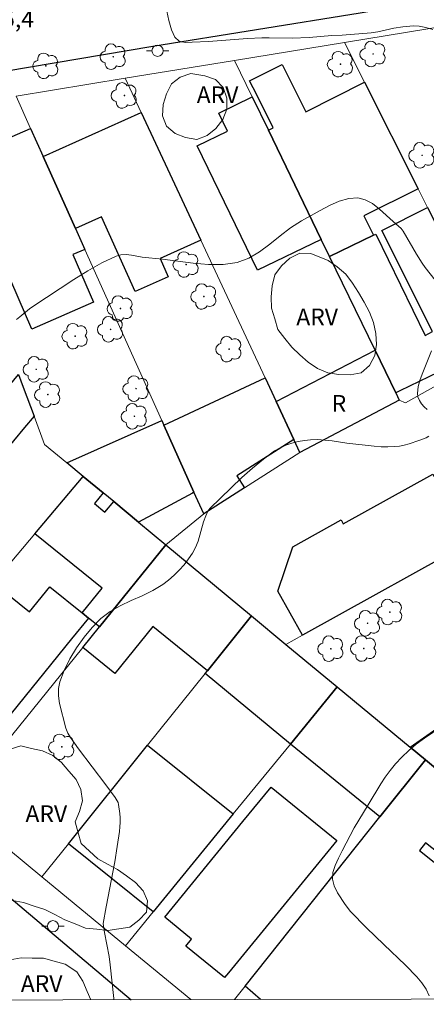
# Model space of a CAD drawing. Units: metres. Extents: x 278293 to 278809, y 1669900 to 1670465.
# Drawn here: x 278509 to 278545, y 1669905 to 1669993 of the extents above; entities that cross this region are included whole.
import ezdxf

# ---------------------------------------------------------------- set-up
doc = ezdxf.new("R2010")
doc.units = ezdxf.units.M
doc.header["$MEASUREMENT"] = 0
for name, color, linetype, lineweight in [('Articulacao', 7, 'Continuous', 18), ('Edificacoes', 7, 'Continuous', 30), ('Muro_Grade', 8, 'Continuous', 20), ('Pavimentacao_Nao_Asfaltica_Mfio', 10, 'Continuous', 30), ('Poste', 7, 'Continuous', 9), ('Topon_Fundacao_Const_Ruinas', 7, 'Continuous', 9)]:
    doc.layers.add(name, color=color, linetype=linetype, lineweight=lineweight)
for name, color, linetype, lineweight, true_color in [('Arvores_Isoladas', 7, 'Continuous', 18, 0x00ff33), ('Curvas_Intermediarias', 7, 'Continuous', 9, 0x783c14), ('Curvas_Mestras', 7, 'Continuous', 20, 0x783c14), ('Topon_Pto_Cotado', 7, 'Continuous', 9, 0x783c14), ('Topon_Vegetacao', 7, 'Continuous', 9, 0x00ff33), ('Vegetacao', 7, 'Orla8', 9, 0x00ff33)]:
    doc.layers.add(name, color=color, linetype=linetype, lineweight=lineweight, true_color=true_color)
doc.styles.add('Arial', font='arial.ttf', dxfattribs={"height": 1.5})
doc.styles.get("Standard").update_dxf_attribs({"font": 'arial.ttf'})
doc.linetypes.add('Orla8', pattern='A,6,-0.5,["V",Standard,S=1,R=0,X=-0.5,Y=-1],-0.5,6,-0.5,["V",Standard,S=1,R=0,X=-0.5,Y=-1],-0.5', length=14)

# ---------------------------------------------------------------- blocks, each defined once
blk = doc.blocks.new('Arvore')
at = {"layer": 'Arvores_Isoladas'}
blk.add_lwpolyline([(-0.718, 0.493, 0.872324), (-0.722, -0.551, 0.862983), (0.284, -0.827, 0.900105), (0.89, 0.029, 0.863155), (0.262, 0.861, 0.882486)], format="xyb", close=True, dxfattribs=at)
blk.add_circle((0, 0), 0.0286, dxfattribs=at)
blk = doc.blocks.new('Poste')
at = {"layer": 'Poste'}
for points in [[(-0.5, 0), (-1, 0)], [(0.5, 0), (1, 0)]]:
    blk.add_lwpolyline(points, dxfattribs=at)
blk.add_lwpolyline([(0, 0.5, 1), (0, -0.5, 1)], format="xyb", close=True, dxfattribs=at)

msp = doc.modelspace()

# ---------------------------------------------------------------- linework, layer by layer
at = {"layer": 'Articulacao', "flags": 128}
msp.add_lwpolyline([(278309.192, 1670459.382), (278791.211, 1670460.32), (278792.278, 1669906.051), (278310.283, 1669905.113), (278309.192, 1670459.382)], close=True, dxfattribs=at)
at = {"layer": 'Curvas_Intermediarias', "flags": 128}
for points, elevation in [([(278545.656, 1669969.855), (278544.775, 1669970.97), (278544.502, 1669971.355), (278543.993, 1669972.171), (278542.792, 1669974.226), (278542.619, 1669974.468), (278541.913, 1669975.084), (278540.689, 1669976.206), (278540.059, 1669976.69), (278539.415, 1669977.043), (278538.753, 1669977.204), (278537.94, 1669977.147), (278537.097, 1669976.906), (278536.24, 1669976.534), (278535.383, 1669976.082), (278533.726, 1669975.147), (278532.754, 1669974.536), (278531.821, 1669973.821), (278530.902, 1669973.079), (278529.974, 1669972.385), (278529.013, 1669971.812), (278527.996, 1669971.437), (278526.727, 1669971.253), (278525.409, 1669971.253), (278524.058, 1669971.374), (278521.324, 1669971.739), (278519.499, 1669971.912), (278518.535, 1669972.081), (278518.061, 1669972.132), (278517.604, 1669972.116), (278517.172, 1669972), (278515.894, 1669971.393), (278514.639, 1669970.69), (278513.401, 1669969.92), (278509.733, 1669967.501), (278509.429, 1669967.286), (278508.568, 1669966.563), (278508.27, 1669966.342)], 36), ([(278544.952, 1669958.3), (278544.696, 1669958.529), (278544.457, 1669958.801), (278544.259, 1669959.101), (278544.125, 1669959.41), (278544.081, 1669959.712), (278544.153, 1669960.33), (278544.318, 1669960.965), (278544.548, 1669961.609), (278545.346, 1669963.534)], 36), ([(278545.104, 1669955.893), (278544.865, 1669955.767), (278544.618, 1669955.66), (278544.201, 1669955.503), (278543.344, 1669955.219), (278542.908, 1669955.106), (278542.47, 1669955.02), (278542.03, 1669954.967), (278541.433, 1669954.946), (278540.831, 1669954.964), (278540.227, 1669955.009), (278537.765, 1669955.266), (278536.466, 1669955.472), (278535.819, 1669955.558), (278535.176, 1669955.605), (278534.539, 1669955.589), (278533.985, 1669955.525), (278533.423, 1669955.425), (278532.865, 1669955.284), (278532.323, 1669955.099), (278531.808, 1669954.868), (278531.33, 1669954.586), (278530.32, 1669953.848), (278529.345, 1669953.045), (278528.396, 1669952.194), (278525.53, 1669949.444), (278525.366, 1669949.2), (278525.18, 1669948.795), (278524.985, 1669948.236), (278524.486, 1669946.511), (278524.275, 1669945.964), (278524.006, 1669945.452), (278523.65, 1669944.925), (278523.251, 1669944.415), (278522.816, 1669943.928), (278522.35, 1669943.468), (278521.859, 1669943.041), (278521.348, 1669942.65), (278520.454, 1669942.103), (278519.493, 1669941.636), (278518.507, 1669941.201), (278517.538, 1669940.75), (278516.629, 1669940.235), (278515.822, 1669939.607), (278515.045, 1669938.809), (278514.311, 1669937.924), (278513.637, 1669936.975), (278513.039, 1669935.983), (278512.534, 1669934.969), (278512.138, 1669933.955), (278512.017, 1669933.34), (278512.025, 1669932.689), (278512.126, 1669932.017), (278512.671, 1669929.787), (278512.851, 1669929.364), (278513.087, 1669928.964), (278513.805, 1669927.95), (278516.256, 1669924.719), (278517.075, 1669923.61), (278517.273, 1669923.305), (278517.347, 1669923.145), (278517.394, 1669922.977), (278517.5, 1669922.185), (278517.524, 1669921.779), (278517.528, 1669921.37), (278517.511, 1669920.964), (278517.471, 1669920.562), (278517.276, 1669919.209), (278517.048, 1669917.859), (278516.281, 1669913.814), (278516.02, 1669912.328), (278516.144, 1669911.539), (278516.538, 1669909.377), (278516.646, 1669908.655), (278516.97, 1669905.624), (278516.974, 1669905.515)], 37), ([(278546.279, 1669929.974), (278544.723, 1669928.914), (278543.979, 1669928.361), (278543.309, 1669927.806), (278542.702, 1669927.212), (278542.125, 1669926.598), (278541.635, 1669926.008), (278541.189, 1669925.411), (278540.798, 1669924.819), (278539.682, 1669922.934), (278538.436, 1669920.877), (278537.351, 1669918.831), (278537.029, 1669918.167), (278536.744, 1669917.516), (278536.539, 1669916.882), (278536.502, 1669916.304), (278536.639, 1669915.709), (278536.943, 1669915.092), (278537.626, 1669914.024), (278538.11, 1669913.424), (278539.543, 1669911.95), (278541.088, 1669910.449), (278543.023, 1669908.612), (278544.028, 1669907.564), (278544.487, 1669907.028), (278544.847, 1669906.481), (278545.12, 1669905.884)], 38)]:
    msp.add_lwpolyline(points, dxfattribs=dict(at, elevation=elevation))
at = {"layer": 'Curvas_Mestras', "elevation": 35, "flags": 128}
msp.add_lwpolyline([(278521.691, 1669993.909), (278521.89, 1669993.056), (278522.126, 1669992.24), (278522.405, 1669991.57), (278522.795, 1669991.213), (278523.334, 1669991.106), (278523.966, 1669991.116), (278525.434, 1669991.185), (278528.914, 1669991.451), (278530.184, 1669991.503), (278530.84, 1669991.512), (278532.884, 1669991.472), (278534.408, 1669991.557), (278536.451, 1669991.722), (278537.356, 1669991.758), (278539.944, 1669991.949), (278540.539, 1669992.037), (278541.982, 1669992.363), (278542.781, 1669992.5), (278543.685, 1669992.574), (278544.224, 1669992.544), (278544.818, 1669992.428), (278545.45, 1669992.272)], dxfattribs=at)
at = {"layer": 'Edificacoes', "flags": 128}
for points in [[(278539.348, 1669987.537), (278544.138, 1669978.028), (278539.3, 1669975.591), (278540.167, 1669973.871), (278536.238, 1669971.968), (278535.498, 1669973.496), (278530.768, 1669983.258), (278531.211, 1669983.481), (278529.725, 1669986.43), (278529.098, 1669987.676), (278531.992, 1669989.134), (278534.123, 1669984.905)], [(278535.498, 1669973.496), (278529.808, 1669970.739), (278524.417, 1669981.866), (278527.125, 1669983.178), (278526.346, 1669984.785), (278529.328, 1669986.23), (278530.768, 1669983.258)], [(278513.549, 1669974.474), (278510.665, 1669980.903), (278519.418, 1669984.831), (278524.739, 1669973.425), (278521.101, 1669971.793), (278521.835, 1669970.156), (278518.881, 1669968.83), (278515.88, 1669975.52)], [(278514.389, 1669972.602), (278513.298, 1669972.129), (278515.146, 1669967.869), (278509.632, 1669965.476), (278505.291, 1669975.481), (278502.899, 1669974.443), (278500.165, 1669980.744), (278500.095, 1669980.905), (278503.314, 1669982.302), (278503.896, 1669980.961), (278509.54, 1669983.41), (278510.665, 1669980.903), (278513.549, 1669974.474)], [(278547.95, 1669970.461), (278551.134, 1669964.14), (278546.817, 1669962.048), (278542.507, 1669959.96), (278542.141, 1669959.783), (278540.298, 1669963.587), (278536.238, 1669971.968), (278540.167, 1669973.871), (278540.38, 1669973.974), (278544.771, 1669964.912), (278545.44, 1669965.249), (278540.889, 1669974.284), (278544.985, 1669976.347)], [(278542.141, 1669959.783), (278542.457, 1669959.131), (278533.593, 1669954.444), (278533.047, 1669955.606), (278531.462, 1669959.011), (278540.298, 1669963.587)], [(278506.924, 1669959.572), (278508.458, 1669961.41), (278508.872, 1669960.297), (278509.84, 1669957.693), (278508.984, 1669956.669), (278506, 1669953.097), (278503.358, 1669955.304)], [(278524.996, 1669948.963), (278524.126, 1669950.9), (278521.435, 1669956.9), (278530.479, 1669961.119), (278531.462, 1669959.011), (278533.047, 1669955.606), (278527.946, 1669952.353), (278528.63, 1669951.28)], [(278516.955, 1669950.048), (278516.015, 1669950.827), (278514.22, 1669952.298), (278512.782, 1669953.508), (278521.252, 1669957.308), (278521.435, 1669956.9), (278524.126, 1669950.9), (278523.982, 1669950.822), (278519.181, 1669948.201)], [(278533.813, 1669938.102), (278531.624, 1669942.044), (278532.953, 1669946.022), (278537.262, 1669948.415), (278537.453, 1669948.071), (278545.465, 1669952.52), (278546.312, 1669950.994), (278549.573, 1669952.804), (278552.098, 1669948.256), (278549.908, 1669947.04)], [(278514.132, 1669940.103), (278515.919, 1669942.313), (278509.905, 1669947.174), (278514.22, 1669952.298), (278516.015, 1669950.827), (278515.241, 1669949.892), (278516.18, 1669949.114), (278516.955, 1669950.048), (278519.181, 1669948.201), (278521.617, 1669946.181), (278515.687, 1669938.846), (278514.696, 1669939.647)], [(278521.617, 1669946.181), (278529.262, 1669939.841), (278525.326, 1669934.936), (278520.443, 1669938.883), (278517.052, 1669934.689), (278514.194, 1669936.999), (278515.687, 1669938.846)], [(278513.203, 1669937.8), (278504.15, 1669926.602), (278500.732, 1669929.365), (278501.213, 1669929.96), (278498.565, 1669932.101), (278506.816, 1669942.306), (278509.429, 1669940.194), (278511.243, 1669942.438), (278514.132, 1669940.103), (278514.696, 1669939.647)], [(278525.133, 1669934.694), (278525.326, 1669934.936), (278529.262, 1669939.841), (278532.343, 1669937.286), (278536.92, 1669933.49), (278532.745, 1669928.382)], [(278536.92, 1669933.49), (278543.418, 1669928.102), (278544.788, 1669926.965), (278540.726, 1669921.859), (278532.745, 1669928.382)], [(278549.486, 1669932.331), (278553.167, 1669927.049), (278548.559, 1669923.838), (278544.788, 1669926.965), (278543.418, 1669928.102)], [(278519.981, 1669928.275), (278527.637, 1669922.132), (278520.489, 1669913.385), (278512.912, 1669919.465)], [(278528.483, 1669921.441), (278531.014, 1669924.539), (278536.869, 1669919.754), (278527.209, 1669907.934), (278526.851, 1669907.496), (278523.396, 1669910.319), (278523.912, 1669910.95), (278521.511, 1669912.911)]]:
    msp.add_lwpolyline(points, close=True, dxfattribs=at)
for points in [[(278530.057, 1669905.541), (278528.686, 1669906.726), (278540.726, 1669921.859), (278544.788, 1669926.965)], [(278544.788, 1669926.965), (278548.559, 1669923.838), (278551.389, 1669921.491), (278551.973, 1669921.007), (278548.488, 1669916.626), (278544.813, 1669919.55), (278544.263, 1669918.859), (278550.528, 1669913.874), (278552.821, 1669910.48), (278545.785, 1669905.571)]]:
    msp.add_lwpolyline(points, dxfattribs=at)
at = {"layer": 'Muro_Grade'}
msp.add_line((278523.835, 1669905.529), (278518.005, 1669910.347), dxfattribs=at)
at = {"layer": 'Muro_Grade', "flags": 128}
for points in [[(278537.553, 1669991.1), (278552.277, 1669993.512), (278552.626, 1669993.386), (278560.54, 1669976.647)], [(278527.747, 1669989.494), (278537.553, 1669991.1)], [(278547.95, 1669970.461), (278544.985, 1669976.347), (278544.138, 1669978.028), (278539.348, 1669987.537), (278537.553, 1669991.1)], [(278517.989, 1669987.895), (278527.747, 1669989.494)], [(278542.457, 1669959.131), (278542.141, 1669959.783), (278540.298, 1669963.587), (278536.238, 1669971.968), (278535.498, 1669973.496), (278530.768, 1669983.258), (278529.328, 1669986.23), (278527.747, 1669989.494)], [(278508.243, 1669986.299), (278517.989, 1669987.895)], [(278533.593, 1669954.444), (278533.047, 1669955.606), (278531.462, 1669959.011), (278530.479, 1669961.119), (278524.739, 1669973.425), (278519.418, 1669984.831), (278517.989, 1669987.895)], [(278508.243, 1669986.299), (278509.54, 1669983.41), (278510.665, 1669980.903), (278513.549, 1669974.474), (278514.389, 1669972.602), (278521.252, 1669957.308), (278521.435, 1669956.9), (278524.126, 1669950.9), (278524.996, 1669948.963)], [(278542.457, 1669959.131), (278543.023, 1669958.895), (278547.203, 1669961.251), (278551.398, 1669963.615)], [(278514.22, 1669952.298), (278512.782, 1669953.508), (278510.778, 1669955.17), (278509.84, 1669957.693), (278508.872, 1669960.297), (278508.458, 1669961.41)], [(278533.593, 1669954.444), (278542.457, 1669959.131)], [(278569.415, 1669957.873), (278562.635, 1669954.108), (278554.068, 1669949.35), (278552.098, 1669948.256), (278549.908, 1669947.04), (278533.813, 1669938.102), (278532.343, 1669937.286)], [(278524.996, 1669948.963), (278528.63, 1669951.28), (278533.593, 1669954.444)], [(278494.943, 1669929.405), (278497.656, 1669932.627), (278501.374, 1669937.042), (278504.751, 1669941.053), (278507.222, 1669943.987), (278509.905, 1669947.174), (278514.22, 1669952.298)], [(278521.617, 1669946.181), (278519.181, 1669948.201), (278516.955, 1669950.048), (278516.015, 1669950.827), (278514.22, 1669952.298)], [(278521.617, 1669946.181), (278524.996, 1669948.963)], [(278543.418, 1669928.102), (278549.486, 1669932.331), (278552.477, 1669934.415), (278560.124, 1669939.744), (278561.353, 1669940.601), (278562.583, 1669941.458), (278567.772, 1669945.074), (278569.332, 1669946.161), (278573.47, 1669949.045)], [(278521.617, 1669946.181), (278515.687, 1669938.846), (278514.194, 1669936.999), (278502.803, 1669922.909)], [(278521.617, 1669946.181), (278529.262, 1669939.841)], [(278510.543, 1669916.513), (278512.912, 1669919.465), (278519.981, 1669928.275), (278525.133, 1669934.694), (278525.326, 1669934.936), (278529.262, 1669939.841)], [(278529.262, 1669939.841), (278532.343, 1669937.286)], [(278532.343, 1669937.286), (278536.92, 1669933.49)], [(278518.005, 1669910.347), (278520.489, 1669913.385), (278527.637, 1669922.132), (278532.745, 1669928.382), (278536.92, 1669933.49)], [(278536.92, 1669933.49), (278543.418, 1669928.102)], [(278543.418, 1669928.102), (278544.788, 1669926.965)], [(278544.788, 1669926.965), (278540.726, 1669921.859), (278528.686, 1669906.726), (278527.739, 1669905.536)], [(278551.389, 1669921.491), (278548.559, 1669923.838), (278544.788, 1669926.965)], [(278502.803, 1669922.909), (278510.543, 1669916.513)], [(278510.543, 1669916.513), (278518.005, 1669910.347)]]:
    msp.add_lwpolyline(points, dxfattribs=at)
at = {"layer": 'Pavimentacao_Nao_Asfaltica_Mfio', "flags": 128}
msp.add_lwpolyline([(278552.064, 1669996.001), (278538.97, 1669993.707), (278520.456, 1669990.75), (278502.796, 1669987.754), (278477.207, 1669983.974), (278450.958, 1669979.728), (278436.291, 1669977.384), (278435.842, 1669977.1), (278435.444, 1669976.464), (278435.445, 1669975.857), (278435.658, 1669975.309), (278436.285, 1669974.587), (278471.282, 1669945.422), (278518.531, 1669905.518)], dxfattribs=at)
at = {"layer": 'Vegetacao', "flags": 128}
for points in [[(278525.093, 1669988.129), (278526.035, 1669987.792), (278526.745, 1669987.087), (278527.048, 1669986.134), (278527.072, 1669985.134), (278526.691, 1669984.209), (278526.089, 1669983.41), (278525.305, 1669982.788), (278524.37, 1669982.434), (278523.382, 1669982.591), (278522.454, 1669982.965), (278521.686, 1669983.606), (278521.329, 1669984.54), (278521.371, 1669985.54), (278521.661, 1669986.497), (278522.112, 1669987.39), (278522.907, 1669987.998), (278523.857, 1669988.311)], [(278536.097, 1669971.61), (278536.922, 1669971.045), (278537.679, 1669970.39), (278538.272, 1669969.584), (278538.832, 1669968.755), (278539.337, 1669967.892), (278539.796, 1669967.003), (278540.144, 1669966.065), (278540.375, 1669965.092), (278540.439, 1669964.094), (278540.285, 1669963.105), (278539.797, 1669962.232), (278539.057, 1669961.558), (278538.072, 1669961.381), (278537.072, 1669961.402), (278536.086, 1669961.572), (278535.159, 1669961.947), (278534.329, 1669962.506), (278533.59, 1669963.18), (278532.85, 1669963.854), (278532.239, 1669964.646), (278531.627, 1669965.437), (278531.334, 1669966.394), (278531.041, 1669967.35), (278531.007, 1669968.35), (278531.104, 1669969.346), (278531.35, 1669970.316), (278531.944, 1669971.12), (278532.674, 1669971.805), (278533.569, 1669972.251), (278534.569, 1669972.239)], [(278478.416, 1669937.256), (278479.125, 1669936.55), (278479.729, 1669935.752), (278480.193, 1669934.866), (278480.544, 1669933.93), (278481.011, 1669933.045), (278481.86, 1669932.516), (278482.734, 1669932.028), (278483.624, 1669931.571), (278484.616, 1669931.441), (278485.609, 1669931.562), (278486.54, 1669931.928), (278487.396, 1669932.446), (278488.348, 1669932.753), (278489.343, 1669932.85), (278490.342, 1669932.902), (278491.333, 1669932.766), (278492.282, 1669932.448), (278493.142, 1669931.937), (278493.919, 1669931.306), (278494.65, 1669930.624), (278495.419, 1669929.984), (278496.212, 1669929.374), (278497.012, 1669928.774), (278497.836, 1669928.206), (278498.66, 1669927.639), (278499.477, 1669927.062), (278500.295, 1669926.486), (278501.263, 1669926.234), (278502.231, 1669925.982), (278503.2, 1669925.73), (278504.099, 1669926.168), (278504.999, 1669926.605), (278505.898, 1669927.043), (278506.798, 1669927.481), (278507.697, 1669927.919), (278508.654, 1669928.21), (278509.629, 1669927.986), (278510.604, 1669927.763), (278511.512, 1669927.341), (278512.292, 1669926.715), (278512.958, 1669925.968), (278513.619, 1669925.218), (278514.029, 1669924.305), (278514.156, 1669923.313), (278513.905, 1669922.345), (278513.525, 1669921.419), (278513.796, 1669920.456), (278514.066, 1669919.493), (278514.8, 1669918.813), (278515.533, 1669918.132), (278516.41, 1669917.65), (278517.286, 1669917.168), (278518.098, 1669916.584), (278518.911, 1669916), (278519.597, 1669915.272), (278519.984, 1669914.35), (278519.879, 1669913.355), (278519.193, 1669912.627), (278518.409, 1669912.006), (278517.42, 1669911.855), (278516.431, 1669911.705), (278515.437, 1669911.817), (278514.443, 1669911.928), (278513.514, 1669912.302), (278512.586, 1669912.675), (278511.699, 1669913.136), (278510.811, 1669913.597), (278509.858, 1669913.901), (278508.905, 1669914.205), (278507.921, 1669914.386), (278506.924, 1669914.471), (278505.926, 1669914.406), (278504.956, 1669914.159), (278504.022, 1669913.8), (278503.067, 1669913.504), (278502.088, 1669913.707), (278501.257, 1669914.266), (278500.427, 1669914.824), (278499.551, 1669915.306), (278498.674, 1669915.788), (278497.73, 1669916.12), (278496.742, 1669916.271), (278495.742, 1669916.229), (278494.873, 1669915.734), (278494.252, 1669914.949), (278493.595, 1669914.195), (278492.797, 1669913.593), (278491.924, 1669913.104), (278490.956, 1669912.85), (278489.971, 1669913.027), (278489.115, 1669913.545), (278488.26, 1669914.063), (278487.563, 1669914.781), (278487.136, 1669915.686), (278486.71, 1669916.591), (278486.303, 1669917.505), (278485.871, 1669918.407), (278485.257, 1669919.197), (278484.643, 1669919.987), (278483.928, 1669920.686), (278483.148, 1669921.313), (278482.368, 1669921.94), (278481.629, 1669922.614), (278480.89, 1669923.288), (278480.226, 1669924.036), (278479.694, 1669924.884), (278479.218, 1669925.763), (278478.767, 1669926.656), (278478.26, 1669927.518), (278477.574, 1669928.247), (278476.773, 1669928.846), (278475.895, 1669929.325), (278474.93, 1669929.59), (278473.976, 1669929.89), (278473.088, 1669930.351), (278472.2, 1669930.812), (278471.416, 1669931.433), (278470.632, 1669932.054), (278469.848, 1669932.676), (278469.183, 1669933.424), (278468.862, 1669934.371), (278468.541, 1669935.319), (278468.747, 1669936.298), (278468.952, 1669937.277), (278469.439, 1669938.151), (278470.167, 1669938.836), (278470.896, 1669939.522), (278471.877, 1669939.717), (278472.858, 1669939.912), (278473.839, 1669940.108), (278474.839, 1669940.089), (278475.801, 1669939.814), (278476.643, 1669939.274), (278477.311, 1669938.529)]]:
    msp.add_lwpolyline(points, close=True, dxfattribs=at)
msp.add_lwpolyline([(278503.544, 1669905.489), (278503.526, 1669905.67), (278503.654, 1669906.662), (278504.127, 1669907.543), (278504.831, 1669908.254), (278505.772, 1669908.595), (278506.712, 1669908.935), (278507.699, 1669909.101), (278508.685, 1669909.267), (278509.685, 1669909.248), (278510.686, 1669909.228), (278511.65, 1669908.962), (278512.614, 1669908.695), (278513.675, 1669908.03), (278514.211, 1669907.186), (278514.583, 1669906.257), (278514.929, 1669905.511)], dxfattribs=at)

# ---------------------------------------------------------------- block references
at = {"layer": 'Arvores_Isoladas'}
for p in [(278516.915, 1669989.826), (278540.12, 1669990.067), (278510.898, 1669989.006), (278537.206, 1669989.155), (278517.908, 1669986.362), (278544.49, 1669981.008), (278523.425, 1669971.243), (278525.017, 1669968.392), (278517.552, 1669967.315), (278516.679, 1669965.452), (278513.514, 1669964.843), (278527.256, 1669963.686), (278510.041, 1669961.879), (278511.07, 1669959.619), (278518.956, 1669960.152), (278518.804, 1669957.678), (278541.614, 1669940.18), (278539.627, 1669939.176), (278536.352, 1669936.904), (278539.287, 1669936.917), (278512.32, 1669928.128)]:
    msp.add_blockref('Arvore', p, dxfattribs=at)
at = {"layer": 'Poste'}
for p in [(278520.874, 1669990.359), (278511.533, 1669912.091)]:
    msp.add_blockref('Poste', p, dxfattribs=at)

# ---------------------------------------------------------------- texts
at = {"layer": 'Topon_Fundacao_Const_Ruinas', "style": 'Arial'}
msp.add_text('R', height=1.5, dxfattribs=at).set_placement((278536.425, 1669958.082))
at = {"layer": 'Topon_Pto_Cotado', "style": 'Arial'}
msp.add_text('35,4', height=1.5, dxfattribs=at).set_placement((278505.862, 1669992.45, 35.375))
at = {"layer": 'Topon_Vegetacao', "style": 'Arial'}
for p in [(278524.372, 1669985.673), (278533.264, 1669965.81), (278509.08, 1669921.4), (278508.661, 1669906.211)]:
    msp.add_text('ARV', height=1.5, dxfattribs=at).set_placement(p)

doc.saveas('drawing.dxf')
